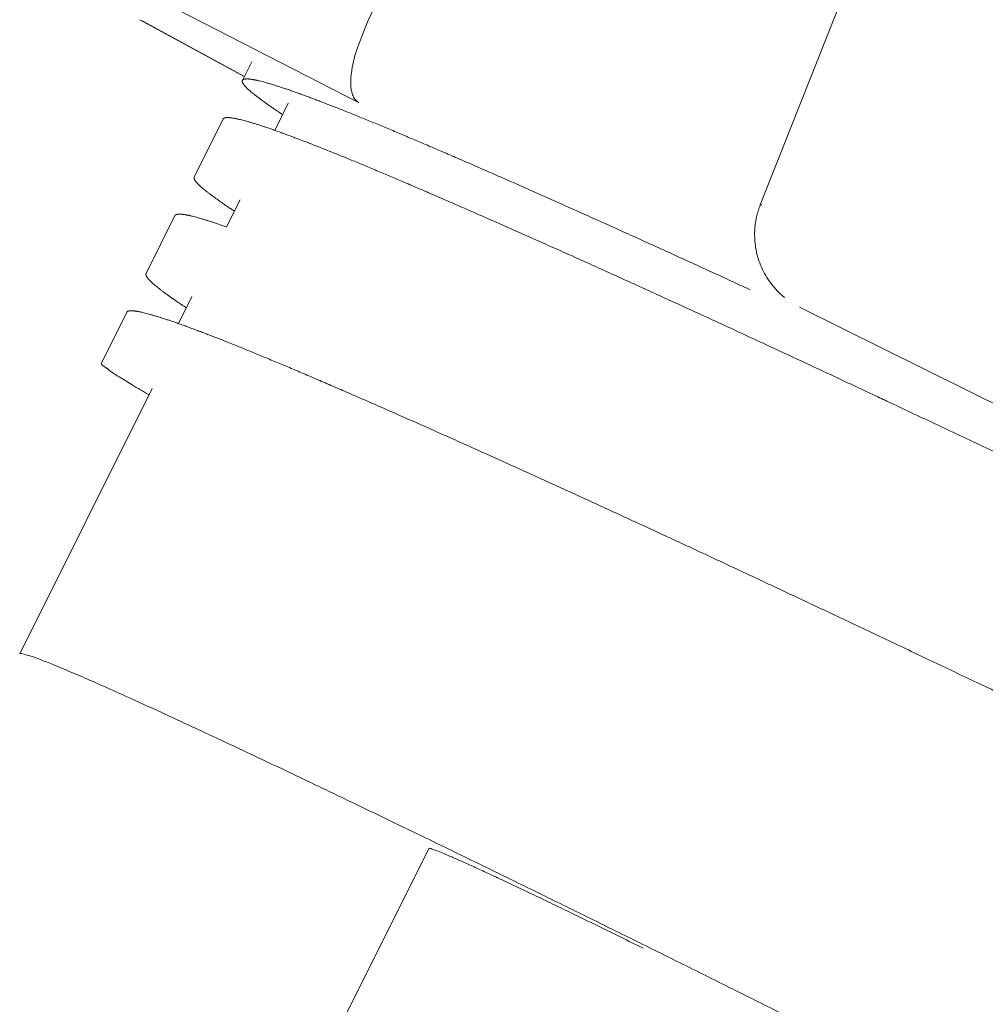
# Model space of a CAD drawing. Units: millimetres. Extents: x 28574 to 33790, y 18706 to 25165.
# Drawn here: x 29784 to 29802, y 22944 to 22962 of the extents above; entities that cross this region are included whole.
import ezdxf

# ---------------------------------------------------------------- set-up
doc = ezdxf.new("R2010")
doc.units = ezdxf.units.MM
doc.layers.get('0').update_dxf_attribs({"lineweight": 13})

msp = doc.modelspace()

# ---------------------------------------------------------------- linework, layer by layer
at = {"linetype": 'Continuous'}
for p, q in [((29790.9345311297, 22963.60027067185), (29790.30363612535, 22962.24396025257)), ((29799.45085196839, 22963.57595014652), (29797.57992380758, 22958.85374061673)), ((29786.78312876443, 22962.46573044638), (29790.13113349828, 22960.7514837607)), ((29786.0794837404, 22962.28204470822), (29786.13650089848, 22962.25251883332)), ((29786.07950517782, 22962.28203284623), (29786.13564928695, 22962.25097484383)), ((29786.13564928695, 22962.25097484383), (29788.01804879902, 22961.22963980227)), ((29786.13650089848, 22962.25251883332), (29788.01850188403, 22961.23054963058)), ((29790.11906354547, 22961.78131020021), (29790.30363307738, 22962.24396182715)), ((29788.15430102833, 22961.50271731024), (29787.98232189539, 22961.15803326487)), ((29788.83243093942, 22960.73389667344), (29788.58217484869, 22960.23232843605)), ((29787.62525248036, 22960.44238765575), (29787.08964664255, 22959.36891576119)), ((29787.93975568659, 22958.94477916976), (29787.68949957044, 22958.44321090742)), ((29797.60787869234, 22958.85554353425), (29797.57993546627, 22958.85373734006)), ((29786.73257722706, 22958.65327015207), (29786.19697138971, 22957.57979823256)), ((29787.04708043375, 22957.15566166608), (29786.79682431715, 22956.65409340374)), ((29785.83990197422, 22956.8641526484), (29785.37049117822, 22955.92335018597)), ((29802.98356799169, 22954.63954228925), (29798.30500818419, 22956.9595290126)), ((29786.31003504433, 22955.45456735449), (29783.85517810504, 22950.5344942129)), ((29785.66401195258, 22935.36341411583), (29791.43632613829, 22946.932401087))]:
    msp.add_line(p, q, dxfattribs=at)
msp.add_arc((29798.97485523157, 22958.30124207804), 1.500362633001327, 158.3927570496592, 159.5069369393509, dxfattribs=at)
for points, start_tangent, end_tangent in [([(29790.24802069157, 22975.21630923947), (29790.83668964383, 22974.95717462858), (29791.50281472762, 22974.65820212517), (29792.2431215782, 22974.32086111715), (29793.05381368314, 22973.94688810544), (29793.93294837379, 22973.53717594527), (29794.87556637694, 22973.09402879937), (29795.87748583612, 22972.61941295911), (29796.93306805289, 22972.11600494841), (29798.03888397677, 22971.58544426256), (29799.19081169599, 22971.02970359025), (29800.38276905293, 22970.45171333171), (29801.60882397953, 22969.85435189066), (29802.86318908609, 22969.24044382183), (29804.14196349057, 22968.61189831791), (29805.43871329738, 22967.97187470462), (29806.74713989024, 22967.32348255554), (29808.06141999019, 22966.66960979728), (29809.37588538219, 22966.01307798768), (29810.68483356462, 22965.35673581611), (29811.98251539885, 22964.7034657994), (29813.26318212883, 22964.05616125172), (29814.52117699657, 22963.41768025812), (29815.750808548, 22962.79091041696), (29816.94646450058, 22962.17871189499), (29818.10273597482, 22961.58385430831), (29819.21439085131, 22961.00903005821), (29820.27644602979, 22960.45681709132), (29821.28423918796, 22959.92964072546), (29822.23333472427, 22959.42982188777), (29823.11959378513, 22958.95954015141), (29823.93910824954, 22958.52086820762), (29824.68816169183, 22958.11579406068), (29825.36339590113, 22957.74613249376), (29825.96180438236, 22957.41352757209), (29826.48050672291, 22957.11958073794), (29826.91754592991, 22956.86539750296), (29827.27070636172, 22956.65225764361), (29827.53830069553, 22956.48117812863), (29827.71906375777, 22956.35298356688), (29827.8124140921, 22956.26811119356), (29827.81961003897, 22956.2339526394)], (0.9170057159404473, -0.398874061493785), (-0.08702965242101222, -0.9962057215251666)), ([(29790.13113349829, 22960.75148376073), (29790.09739533878, 22960.77673636542), (29790.06825478208, 22960.80891948531), (29790.0438053772, 22960.84763220987), (29790.02403808141, 22960.89248274331), (29790.00894979547, 22960.9428759878), (29789.99842840441, 22960.99822985162), (29789.99229768259, 22961.05804492083), (29789.99036301543, 22961.12166237092), (29789.99238592202, 22961.18856553856), (29789.99811778799, 22961.25824665351), (29790.0072840887, 22961.33009004641), (29790.01963659159, 22961.4037658962), (29790.03490648744, 22961.47877887841), (29790.05283954774, 22961.5547360544), (29790.07323046448, 22961.63141773913), (29790.09584098591, 22961.70844336583), (29790.11906354556, 22961.78131020024)], (-0.8566332246459041, 0.5159258846314656), (0.3137675765294618, 0.9494998198624519)), ([(29787.9823195083, 22961.15802267386), (29787.98308663849, 22961.15945795185), (29787.98444195726, 22961.16161966946), (29787.98599074773, 22961.16368705152), (29787.98773323869, 22961.16565997089), (29787.99180028647, 22961.16932160984), (29787.99664490468, 22961.17260316255), (29788.00226879507, 22961.17550336047), (29788.00867284618, 22961.1780212367), (29788.01585774404, 22961.18015605495), (29788.02382420053, 22961.18190695326), (29788.03257295081, 22961.18327314362), (29788.04210465615, 22961.18425381286), (29788.05242005392, 22961.18484817147), (29788.0635198538, 22961.18505541073), (29788.07540464052, 22961.18487476627), (29788.08807446545, 22961.18430570436), (29788.10152930273, 22961.18334779475), (29788.11576912686, 22961.18200060428), (29788.13079388719, 22961.18026359919), (29788.14660353271, 22961.17813639952), (29788.16319803866, 22961.17561847303), (29788.18057735367, 22961.17270941017), (29788.19874114767, 22961.16940888419), (29788.21768797286, 22961.16571714646), (29788.23741600036, 22961.16163460501), (29788.25792352845, 22961.15716166496), (29788.30126987368, 22961.14704613995), (29788.34771290981, 22961.13537379894), (29788.39723849004, 22961.12214784135), (29788.44983244136, 22961.1073714666), (29788.50548066614, 22961.09104787707), (29788.56416899173, 22961.07318029878), (29788.62588050178, 22961.05377335198), (29788.69058695114, 22961.03283742737), (29788.75825732624, 22961.01038438528), (29788.82886061421, 22960.98642604021), (29788.90236575045, 22960.9609742229), (29788.97874174688, 22960.93404077447), (29789.05795756477, 22960.90563755523), (29789.13998216576, 22960.87577635009), (29789.2247827329, 22960.84447001146), (29789.31231926124, 22960.81173515146), (29789.40254991588, 22960.77758942455), (29789.49543291549, 22960.74205045565), (29789.59092548558, 22960.70513635604), (29789.68898101723, 22960.66686703932), (29789.892590846, 22960.58634456888), (29790.10588414588, 22960.50064725553), (29790.32849106648, 22960.4099428396), (29790.44316152553, 22960.36276939934), (29790.55995824393, 22960.31443012715), (29790.67881797587, 22960.26495278141), (29790.79986540961, 22960.21430104043), (29791.04925978003, 22960.10923914743), (29791.30938280552, 22959.99882692252), (29791.58007502521, 22959.88312072808), (29791.86108901748, 22959.76221233304), (29792.15223024354, 22959.6361782455), (29792.45322255465, 22959.50512961128), (29792.7637644281, 22959.36918911713), (29793.08353452781, 22959.22849066704), (29793.41219147804, 22959.08317866509), (29793.74933360278, 22958.93342780931), (29794.09454418987, 22958.77942034389), (29794.44740652719, 22958.62133859281), (29794.80748962684, 22958.45937244546), (29795.17430535232, 22958.29374234681), (29795.54735129172, 22958.12467633976), (29795.92612505827, 22957.9524024657), (29796.31011715262, 22957.77715285401), (29796.69878988313, 22957.59917596974), (29797.09159877493, 22957.41872453889), (29797.38917956137, 22957.28164426946)], (0.447311316774947, 0.8943783236891774), (0.9080825425916444, -0.4187912318092327)), ([(29788.72760125362, 22960.52386163515), (29788.67448172528, 22960.55926184478), (29788.61146821174, 22960.60170727708), (29788.55148397805, 22960.64263162959), (29788.49452958344, 22960.68203106863), (29788.44060337681, 22960.71990292407), (29788.38970360546, 22960.75624458492), (29788.3418279075, 22960.79105378617), (29788.29697105025, 22960.82432999555), (29788.25512706511, 22960.85607285825), (29788.21628957615, 22960.88628138367), (29788.18044918545, 22960.91495671321), (29788.1475846588, 22960.94210982157), (29788.13226010189, 22960.95512125102), (29788.11766640524, 22960.96776641204), (29788.10379653205, 22960.98005630301), (29788.09064342112, 22960.99200179664), (29788.07820194252, 22961.00361160408), (29788.06647450837, 22961.01488491072), (29788.05546556446, 22961.02581864574), (29788.04517942792, 22961.03640973541), (29788.03562046801, 22961.04665510301), (29788.02679310427, 22961.05655165558), (29788.01870165496, 22961.06609631495), (29788.01135051409, 22961.07528598368), (29788.00474374563, 22961.08411786897), (29787.99888414315, 22961.09259014044), (29787.99377422228, 22961.10070130041), (29787.98941644579, 22961.1084498497), (29787.98581332893, 22961.11583423888), (29787.98296736033, 22961.1228529451), (29787.98088105527, 22961.12950446773), (29787.97955687726, 22961.13578726027), (29787.97899721364, 22961.1416998206), (29787.97920404558, 22961.14724078113), (29787.97959545953, 22961.14987143391), (29787.98017920232, 22961.15240866485), (29787.98095550239, 22961.15485227139), (29787.98192456338, 22961.15720207611), (29787.9823195083, 22961.15802267386)], (-0.8333030605658637, 0.5528164335939778), (0.4473113152485774, 0.8943783244525707)), ([(29788.58219120626, 22960.2323748674), (29788.54529564894, 22960.245327217), (29788.47179051307, 22960.27077903282), (29788.4011872251, 22960.29473737938), (29788.33351685001, 22960.31719042146), (29788.26881040064, 22960.33812634607), (29788.20709889059, 22960.35753329139), (29788.14841056501, 22960.37540087116), (29788.09276234023, 22960.3917244607), (29788.0401683889, 22960.40650083396), (29787.99064280867, 22960.41972679303), (29787.94419977255, 22960.43139913257), (29787.90085342732, 22960.44151465905), (29787.88034589923, 22960.44598762276), (29787.86061787173, 22960.45007016568), (29787.84167104654, 22960.45376187829), (29787.82350725254, 22960.45706240426), (29787.80612793753, 22960.45997146712), (29787.78953343157, 22960.46248939362), (29787.77372378605, 22960.46461659328), (29787.75869902572, 22960.46635359689), (29787.7444592016, 22960.46770081399), (29787.73100436432, 22960.46865869845), (29787.71833453938, 22960.46922776036), (29787.70644975266, 22960.46940840482), (29787.69534995204, 22960.46920116556), (29787.68503455502, 22960.46860680547), (29787.67550284968, 22960.46762613771), (29787.66675409865, 22960.46625994736), (29787.65878764291, 22960.46450904904), (29787.65160274467, 22960.46237423079), (29787.64519869393, 22960.45985635309), (29787.63957480355, 22960.45695615664), (29787.63473018533, 22960.45367460246), (29787.63066313756, 22960.45001296499), (29787.62892064659, 22960.44804004414), (29787.62737185612, 22960.44597266356), (29787.62601653736, 22960.44381094446), (29787.62523978007, 22960.44235641377)], (-0.9431007991291993, 0.3325069663659184), (-0.4466694560746829, -0.8946990538778651)), ([(29799.82469950631, 22955.26507974777), (29799.55386618951, 22955.39233661806), (29799.14757419051, 22955.58281746608), (29798.74139529741, 22955.77272158334), (29797.93229490897, 22956.14943993016), (29797.13093059889, 22956.52040545696), (29796.73452867379, 22956.7030775315), (29796.341719782, 22956.88352896235), (29795.95304705148, 22957.0615058481), (29795.56905495713, 22957.23675545831), (29795.19028119059, 22957.40902933386), (29794.81723525119, 22957.57809534091), (29794.45041952571, 22957.74372543807), (29794.09033642569, 22957.90569158543), (29793.73747408874, 22958.06377333797), (29793.39226350164, 22958.21778080192), (29793.05512137618, 22958.3675316577), (29792.72646442667, 22958.51284366113), (29792.40669432697, 22958.65354211122), (29792.09615245351, 22958.78948260537), (29791.7951601424, 22958.92053123812), (29791.50401891597, 22959.04656532713), (29791.22300492407, 22959.1674737473), (29790.95231270438, 22959.28317994174), (29790.6921896789, 22959.39359214153), (29790.44279530848, 22959.49865403452), (29790.32174787474, 22959.5493057755), (29790.20288814279, 22959.59878311976), (29790.08609142439, 22959.64712239342), (29789.97142096535, 22959.69429583221), (29789.74881404474, 22959.78500024814), (29789.53552074486, 22959.87069756297), (29789.3319109161, 22959.95122003342), (29789.23385538444, 22959.98948935014), (29789.13836281436, 22960.02640344826), (29789.04547981474, 22960.06194241717), (29788.95524915974, 22960.09608814555), (29788.86771263177, 22960.12882300555), (29788.78291206462, 22960.16012934271), (29788.70088746363, 22960.18999054784), (29788.62167164537, 22960.21839376857), (29788.58219120626, 22960.2323748674)], (-0.9049471711805664, 0.4255239327843862), (-0.9431007979492451, 0.3325069697126626)), ([(29787.83492467977, 22958.73474212517), (29787.8034699544, 22958.75566573113), (29787.73946012603, 22958.79861083167), (29787.67847073808, 22958.84004046765), (29787.62050552481, 22958.87994899723), (29787.56556827148, 22958.91833073421), (29787.51366103427, 22958.95518107903), (29787.46477914122, 22958.99049965321), (29787.41891626591, 22959.02428716494), (29787.37606603392, 22959.0565442751), (29787.33622316266, 22959.08726951261), (29787.29938648227, 22959.11645266563), (29787.26554603671, 22959.14409413928), (29787.23465211819, 22959.17024526768), (29787.22029240604, 22959.18278151391), (29787.20665265705, 22959.19496635187), (29787.19373116913, 22959.20680501093), (29787.18152618916, 22959.21830265242), (29787.17003713465, 22959.22946292967), (29787.15926796641, 22959.240283279), (29787.14922381588, 22959.25075963608), (29787.13990978821, 22959.26088796172), (29787.13133060823, 22959.27066452278), (29787.1234895519, 22959.28008718729), (29787.11638956579, 22959.28915425056), (29787.11003352074, 22959.29786393549), (29787.10442433712, 22959.3062145152), (29787.099564936, 22959.3142042377), (29787.09545818786, 22959.32183137614), (29787.09210701379, 22959.32909420069), (29787.08951420662, 22959.33599096085), (29787.08768195266, 22959.34252013232), (29787.08661233321, 22959.34868024251), (29787.08630740596, 22959.35446979228), (29787.08676927957, 22959.35988723069), (29787.08728837939, 22959.36245595757), (29787.08799998584, 22959.3649311118), (29787.08890430221, 22959.36731248786), (29787.08964321351, 22959.36890567877)], (-0.833292207759133, 0.5528327925222147), (0.447113651388008, 0.8944771560763769)), ([(29797.56944366653, 22958.82650998865), (29797.55255223409, 22958.77888460827), (29797.52340532808, 22958.68121160049), (29797.50032912337, 22958.57845394415), (29797.48394373545, 22958.46929091642), (29797.47527720498, 22958.34919102964), (29797.47691923841, 22958.21646688452), (29797.49344859316, 22958.06378893293), (29797.52909157535, 22957.90042799413), (29797.58474328008, 22957.73697754699), (29797.65920398919, 22957.58028606471), (29797.75251355645, 22957.43147442471), (29797.86269111085, 22957.29446669812), (29797.98885039673, 22957.17067443786), (29798.02930822767, 22957.13664189262)], (-0.350094474963756, -0.9367143954268303), (0.7764852628239284, -0.6301354113341473)), ([(29787.68951712179, 22958.44326069177), (29787.62777183007, 22958.46487268732), (29787.55523062378, 22958.48982795893), (29787.48560998583, 22958.51328148033), (29787.41894120889, 22958.53522128918), (29787.35524705148, 22958.55563976543), (29787.29454816309, 22958.57453043187), (29787.23686519505, 22958.59188678469), (29787.18221879685, 22958.60770234817), (29787.13062961908, 22958.62197059634), (29787.08211831085, 22958.63468507417), (29787.03670552424, 22958.64583923053), (29787.01516713713, 22958.65082936466), (29786.99440891076, 22958.65542808445), (29786.97443122655, 22958.6596357226), (29786.9552344146, 22958.66345253041), (29786.9368188811, 22958.66687883761), (29786.91918495688, 22958.66991492509), (29786.90233302151, 22958.67256109595), (29786.88626343244, 22958.67481765771), (29786.87097659475, 22958.67668488832), (29786.85647283925, 22958.67816306573), (29786.84275254666, 22958.67925252409), (29786.82981607218, 22958.67995356351), (29786.81766379799, 22958.68026644126), (29786.8062960793, 22958.68019148556), (29786.79571329607, 22958.67972897583), (29786.78591580462, 22958.67887924474), (29786.77690368146, 22958.67764267077), (29786.76867591013, 22958.67602024746), (29786.76123111936, 22958.6740130881), (29786.75456806463, 22958.6716223119), (29786.74868534805, 22958.6688490144), (29786.74358167558, 22958.6656943089), (29786.73925569997, 22958.66215928799), (29786.73738394856, 22958.66024953793), (29786.73570612606, 22958.65824509749), (29786.73422208058, 22958.65614616921), (29786.73293150644, 22958.65395290539), (29786.73256351079, 22958.65323941869)], (-0.9430948073204213, 0.3325239606483379), (-0.4464712972760534, -0.8947979552438852)), ([(29786.94224965499, 22956.94562497633), (29786.93280237905, 22956.95189755705), (29786.8677856182, 22956.99534707763), (29786.80578779932, 22957.03728280729), (29786.74681479087, 22957.07769789036), (29786.69087085898, 22957.11658661105), (29786.63795420064, 22957.15394721737), (29786.58806156506, 22957.18977907357), (29786.54118957319, 22957.22408146999), (29786.49733446675, 22957.2568531588), (29786.45649047931, 22957.28809038319), (29786.41865136284, 22957.31778887627), (29786.38381086858, 22957.34594431796), (29786.35195075952, 22957.37256951331), (29786.33711837905, 22957.38533260634), (29786.32300471649, 22957.39774579027), (29786.30960230517, 22957.40981901966), (29786.29691276958, 22957.42155285486), (29786.2849400225, 22957.43294556606), (29786.27368799998, 22957.44399540569), (29786.26316051319, 22957.45470049019), (29786.25336116772, 22957.46505863435), (29786.24429346907, 22957.47506755543), (29786.23596087243, 22957.48472499135), (29786.22836683075, 22957.49402870667), (29786.22151446992, 22957.50297677048), (29786.21540676055, 22957.51156730514), (29786.21004677604, 22957.5197984034), (29786.2054374637, 22957.52766826301), (29786.20158154062, 22957.53517508171), (29786.19848167359, 22957.5423171282), (29786.19614050465, 22957.54909262979), (29786.19456072646, 22957.55549983005), (29786.19374497958, 22957.56153700361), (29786.19362443142, 22957.56441627226), (29786.19369590754, 22957.56720237186), (29786.19395971176, 22957.56989510284), (29786.1944162004, 22957.57249423456), (29786.19506562775, 22957.57499953783), (29786.19590819637, 22957.57741091214), (29786.19694403377, 22957.57972823034), (29786.19697281192, 22957.5797857356)], (-0.8332909881186379, 0.5528346308981233), (0.4483087974925904, 0.8938787513364145)), ([(29786.79684179281, 22956.65414293378), (29786.78506472701, 22956.65828973861), (29786.71060038529, 22956.68423632004), (29786.63903657119, 22956.70868862052), (29786.57039863353, 22956.73163774996), (29786.50471202352, 22956.75307479171), (29786.44200211585, 22956.77299077731), (29786.38229428519, 22956.79137684776), (29786.32561400754, 22956.80822405829), (29786.27198663204, 22956.82352346856), (29786.22143484075, 22956.83726756201), (29786.17397059747, 22956.84945422736), (29786.12960307095, 22956.86008272983), (29786.1085834536, 22956.86481243805), (29786.08834145695, 22956.86915235974), (29786.06887822462, 22956.87310236333), (29786.05019494972, 22956.87666237638), (29786.03229275036, 22956.87983232347), (29786.01517276904, 22956.88261207303), (29785.99883617484, 22956.88500155261), (29785.98328411064, 22956.88700068385), (29785.96851771892, 22956.8886093943), (29785.95453816879, 22956.88982752726), (29785.9413462468, 22956.89065523648), (29785.92894129316, 22956.8910932597), (29785.91732231733, 22956.89114258605), (29785.90648832796, 22956.8908041573), (29785.8964383356, 22956.89007891082), (29785.88717134892, 22956.88896786378), (29785.87868632634, 22956.88747193136), (29785.87098230316, 22956.88559207753), (29785.8640582888, 22956.88332924261), (29785.85791324092, 22956.8806844423), (29785.85254622109, 22956.87765856516), (29785.84795618733, 22956.87425262839), (29785.84414214869, 22956.87046757081), (29785.84252581928, 22956.86843315725), (29785.84110314011, 22956.86630433274), (29785.83989305856, 22956.86411950066)], (-0.94309489485547, 0.3325237123838691), (-0.4476645441849028, -0.894201574523174)), ([(29798.03935032092, 22951.68684750959), (29797.63305181922, 22951.87766607522), (29797.22670660697, 22952.06799670873), (29796.41600233566, 22952.44616788452), (29795.61156950221, 22952.8192837506), (29795.21307926502, 22953.00329283188), (29794.81781663175, 22953.18525205546), (29794.42633008984, 22953.36490386812), (29794.03915898165, 22953.54199830709), (29793.65684036603, 22953.71628734054), (29793.27991130036, 22953.88752286267), (29792.9088984025, 22954.05546273633), (29792.54428660951, 22954.21988829069), (29792.18655044412, 22954.38058667269), (29791.83616445452, 22954.5373450589), (29791.49359122547, 22954.6899569966), (29791.15924569161, 22954.83824110505), (29790.83352320368, 22954.98202613549), (29790.5167886326, 22955.12115570228), (29790.20939214286, 22955.25548113887), (29789.91165550191, 22955.38487013659), (29789.62387253699, 22955.5092029582), (29789.34625343248, 22955.62839405769), (29789.07901800059, 22955.74235799106), (29788.8225079471, 22955.8509748422), (29788.69832495928, 22955.90326043805), (29788.57656518244, 22955.95429589641), (29788.45694146945, 22956.00417702539), (29788.33942250217, 22956.05290842305), (29788.2240454657, 22956.10047045671), (29788.11086540256, 22956.14683841071), (29787.99994027558, 22956.19198685974), (29787.89132139192, 22956.23589284309), (29787.78505853586, 22956.27853400768), (29787.6812014156, 22956.31988840706), (29787.57979984054, 22956.35993409916), (29787.48090359427, 22956.39864913457), (29787.38456083587, 22956.43601248346), (29787.29081322026, 22956.47200667174), (29787.19970070247, 22956.50661508579), (29787.11126328745, 22956.53982111494), (29787.02554097974, 22956.57160819881), (29786.94257378429, 22956.60195972673), (29786.86240170715, 22956.63085911022), (29786.79684179281, 22956.65414293378)], (-0.9049570325614704, 0.4255029602923323), (-0.9430948911349747, 0.3325237229358384)), ([(29785.37425441693, 22955.91958527246), (29785.3702958016, 22955.91429102204), (29785.4137214193, 22955.86427098002), (29785.52362262205, 22955.78124351086), (29785.69952877255, 22955.66558509333), (29785.9405575512, 22955.51787766833), (29786.24552737587, 22955.33884147476), (29786.25078103552, 22955.33581110306)], (-0.707342012675291, -0.7068714714178729), (0.8662657422028262, -0.4995834904055443)), ([(29815.59496466337, 22947.62454623614), (29815.48286697077, 22947.6811592044), (29815.32531237092, 22947.76049831265), (29815.15579780022, 22947.84561343376), (29814.97449915317, 22947.93641525899), (29814.7816104862, 22948.03280571815), (29814.57732580476, 22948.13468674403), (29814.36186067819, 22948.24194997923), (29814.13551637601, 22948.35444563949), (29813.89861570688, 22948.47201360453), (29813.65148145359, 22948.59449377477), (29813.1279159529, 22948.85349643181), (29812.56799395894, 22949.12988957965), (29811.97519829357, 22949.42196232602), (29811.35327360399, 22949.72787995196), (29811.0325308373, 22949.88546716511), (29810.70615341026, 22950.04571967615), (29810.37418996435, 22950.2085882356), (29810.03433862438, 22950.37504022714), (29809.68604673805, 22950.54529109259), (29809.32964252339, 22950.71917550451), (29808.59394678851, 22951.07712055951), (29807.83038938781, 22951.44731748355), (29807.04257935536, 22951.82799535978), (29806.2343265398, 22952.21729404834), (29805.40982580083, 22952.61318548425), (29804.57341027799, 22953.01358379417), (29803.72958090147, 22953.41633957912), (29802.88286659263, 22953.81929848874), (29802.03774034292, 22954.22034950231), (29801.19861649379, 22954.61741706032), (29800.78262451465, 22954.81384102578), (29800.36968909434, 22955.00854383835), (29799.96029644103, 22955.20130037368), (29799.82469950631, 22955.26507974777)], (-0.8923713595100146, 0.4513018465797015), (-0.9049471714738783, 0.4255239321606101)), ([(29813.80961397991, 22944.04631089761), (29813.7958357751, 22944.05327768572), (29813.64630168255, 22944.12874090779), (29813.48476697885, 22944.2100025697), (29813.31133903007, 22944.29700658698), (29813.12614745261, 22944.38968603057), (29812.92941129541, 22944.48793079256), (29812.72137193498, 22944.59161989085), (29812.50227074707, 22944.70063247493), (29812.27236805743, 22944.81483844346), (29812.03200021237, 22944.93407125071), (29811.52128998169, 22945.18691463585), (29810.9731013901, 22945.45770030215), (29810.3908724303, 22945.74473861634), (29809.77822813826, 22946.04625132242), (29809.4617111188, 22946.20184316261), (29809.13906081162, 22946.36033461525), (29808.81078321061, 22946.52147881945), (29808.64454813532, 22946.60303070148), (29808.47651260621, 22946.68540544185), (29808.13388885694, 22946.85310866199), (29807.78277919579, 22947.0246223399), (29807.05708595581, 22947.37812902454), (29806.30245414019, 22947.74442105325), (29805.52230548433, 22948.12181183989), (29804.72041488607, 22948.50845650689), (29803.90084029949, 22948.90238566698), (29803.06791504156, 22949.30151323981), (29802.22605624766, 22949.70372089361), (29801.37979002049, 22950.1068563331), (29800.53364309698, 22950.50877447793), (29799.69204404372, 22950.90739171534), (29798.85926486092, 22951.30070947), (29798.4474572517, 22951.49478807651), (29798.03935032092, 22951.68684750959)], (-0.8923733257188629, 0.4512979587206846), (-0.9049570327226579, 0.4255029599495196)), ([(29795.05962097417, 22945.32569647724), (29794.15171303648, 22945.77329870618), (29793.25794494845, 22946.21201086003), (29792.38311946937, 22946.63947540905), (29791.53194121256, 22947.05339680707), (29790.7067255147, 22947.45264734168), (29789.91273934539, 22947.83467461871), (29789.15378734534, 22948.19764826443), (29788.43440674201, 22948.53940229288), (29787.75695402023, 22948.85882027243), (29787.12444540456, 22949.1544752814), (29786.54058741563, 22949.4246311545), (29786.00854301362, 22949.66782718838), (29785.53081717175, 22949.88292465011), (29785.10906480207, 22950.06917779561), (29784.74568003248, 22950.22552358391), (29784.44253941463, 22950.35115452396), (29784.20112983897, 22950.44545806893), (29784.02238373985, 22950.50806259241), (29783.90745084787, 22950.53855275098), (29783.85687421562, 22950.53679573178), (29783.85632842009, 22950.5343945693)], (-0.8965491096684391, 0.4429443463379225), (-0.08693343041761609, -0.9962141229052244)), ([(29791.43869557715, 22946.92980729003), (29791.44747998935, 22946.93482442406), (29791.4957376527, 22946.92299366302), (29791.58132592411, 22946.89237541089), (29791.70337968048, 22946.84328828486), (29791.86103844588, 22946.77608420328), (29792.05311601467, 22946.69126573071), (29792.27813146537, 22946.5894831047), (29792.53418983045, 22946.47159159471), (29792.81921008819, 22946.33854936613), (29793.13138073648, 22946.19119850633), (29793.46763825512, 22946.03098277383), (29793.82532725274, 22945.8591686137), (29794.20080808713, 22945.67750890541), (29794.59246925464, 22945.48678411499), (29794.99696547363, 22945.28861854787), (29795.41087513588, 22945.08468568202)], (0.7386112777353661, 0.6741315749926938), (0.8965491087492402, -0.4429443481984426)), ([(29810.34021660097, 22937.31938287351), (29810.32571627405, 22937.35094239797), (29810.24735897568, 22937.41691280339), (29810.10501966163, 22937.51455472032), (29809.89940490896, 22937.64338882878), (29809.63150392067, 22937.80279651135), (29809.30257737539, 22937.99202641019), (29808.91415140599, 22938.21019765311), (29808.46815511759, 22938.45622456812), (29807.96727372128, 22938.72863077859), (29807.41327871534, 22939.02645517698), (29806.80881487494, 22939.34827152617), (29806.15687386237, 22939.69248404497), (29805.46105371519, 22940.05719332376), (29804.72410360107, 22940.44095775816), (29803.9497153864, 22940.84185169859), (29803.14196950355, 22941.25776186522), (29802.30539302104, 22941.68635994001), (29801.44369781747, 22942.12574748027), (29800.55987664885, 22942.57439593401), (29799.65928868651, 22943.02958201903), (29798.74625934648, 22943.48912006351), (29797.82653469362, 22943.95012229162), (29796.90237057818, 22944.41145936762), (29795.97849675938, 22944.87076540837), (29795.05962097417, 22945.32569647724)], (0.08693342858819776, 0.9962141230648665), (-0.8965491090760693, 0.4429443475369187))]:
    msp.add_spline(points, degree=3, dxfattribs=dict(at, start_tangent=start_tangent, end_tangent=end_tangent))

doc.saveas('drawing.dxf')
